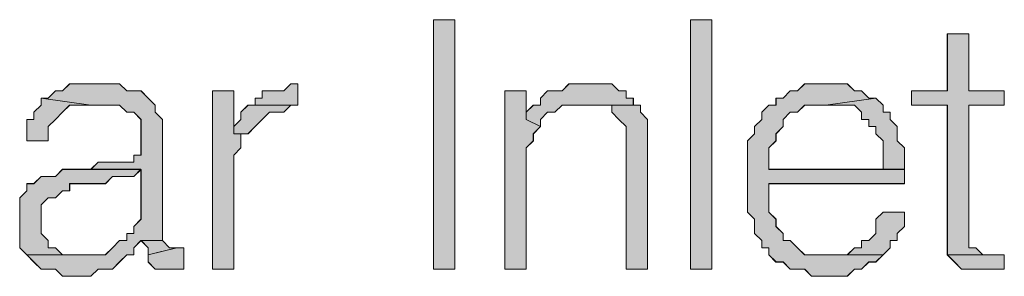
# Model space of a CAD drawing. Units: inches. Extents: x 6 to 205, y 7 to 290.
# Drawn here: x 122 to 128, y 188 to 189 of the extents above; entities that cross this region are included whole.
import ezdxf

# ---------------------------------------------------------------- set-up
doc = ezdxf.new("R2010")
doc.units = ezdxf.units.IN
doc.header["$MEASUREMENT"] = 0
doc.layers.add('BORDER', color=7, linetype='Continuous')

# ---------------------------------------------------------------- blocks, each defined once
blk = doc.blocks.new('block 5139')
at = {"layer": 'BORDER', "lineweight": 0}
blk.add_lwpolyline([(123.2548, 187.6886), (123.2094, 187.6886), (123.0288, 187.6435), (123.0288, 187.5984), (123.0743, 187.5536), (123.1646, 187.5536), (123.2548, 187.5536)], dxfattribs=at)
blk = doc.blocks.new('block 5138')
at = {"layer": 'BORDER'}
blk.add_blockref('block 5139', (0, 0), dxfattribs=at)
blk = doc.blocks.new('block 5141')
at = {"layer": 'BORDER', "lineweight": 0}
blk.add_lwpolyline([(123.2552, 187.6885), (123.2097, 187.6885), (123.0292, 187.6435), (123.0292, 187.5987), (123.0743, 187.5538), (123.1649, 187.5538), (123.2552, 187.5538), (123.2552, 187.6885)], dxfattribs=at)
blk = doc.blocks.new('block 5142')
at = {"layer": 'BORDER'}
blk.add_hatch(color=7, dxfattribs=at).paths.add_polyline_path([(123.2555, 187.6885), (123.2094, 187.6885), (123.0292, 187.6435), (123.0292, 187.5987), (123.0743, 187.5538), (123.1649, 187.5538), (123.2555, 187.5538)])
at = {"layer": 'BORDER', "lineweight": 0}
blk.add_lwpolyline([(123.2555, 187.6885), (123.2094, 187.6885), (123.0292, 187.6435), (123.0292, 187.5987), (123.0743, 187.5538), (123.1649, 187.5538), (123.2555, 187.5538), (123.2555, 187.6885), (123.2555, 187.6885)], dxfattribs=at)
blk = doc.blocks.new('block 5140')
at = {"layer": 'BORDER'}
for name in ['block 5141', 'block 5142']:
    blk.add_blockref(name, (0, 0), dxfattribs=at)
blk = doc.blocks.new('block 5144')
at = {"layer": 'BORDER', "lineweight": 0}
blk.add_lwpolyline([(123.1191, 187.7339), (122.9834, 187.7339), (123.0288, 187.6886), (123.0288, 187.6435), (123.2094, 187.6886), (123.1646, 187.6886), (123.1191, 187.7339)], dxfattribs=at)
blk = doc.blocks.new('block 5143')
at = {"layer": 'BORDER'}
blk.add_blockref('block 5144', (0, 0), dxfattribs=at)
blk = doc.blocks.new('block 5146')
at = {"layer": 'BORDER', "lineweight": 0}
blk.add_lwpolyline([(123.1194, 187.7344), (122.9837, 187.7344), (123.0292, 187.6885), (123.0292, 187.6435), (123.2097, 187.6885), (123.1649, 187.6885), (123.1194, 187.7344)], dxfattribs=at)
blk = doc.blocks.new('block 5147')
at = {"layer": 'BORDER'}
blk.add_hatch(color=7, dxfattribs=at).paths.add_polyline_path([(123.1198, 187.7344), (122.9841, 187.7344), (123.0292, 187.6885), (123.0292, 187.6435), (123.2094, 187.6885), (123.1649, 187.6885)])
at = {"layer": 'BORDER', "lineweight": 0}
blk.add_lwpolyline([(123.1198, 187.7344), (122.9841, 187.7344), (123.0292, 187.6885), (123.0292, 187.6435), (123.2094, 187.6885), (123.1649, 187.6885), (123.1198, 187.7344), (123.1198, 187.7344)], dxfattribs=at)
blk = doc.blocks.new('block 5145')
at = {"layer": 'BORDER'}
for name in ['block 5146', 'block 5147']:
    blk.add_blockref(name, (0, 0), dxfattribs=at)
blk = doc.blocks.new('block 5149')
at = {"layer": 'BORDER', "lineweight": 0}
blk.add_lwpolyline([(122.5321, 188.1858), (122.4866, 188.1858), (122.4418, 188.1406), (122.3963, 188.1406), (122.3515, 188.1406), (122.3054, 188.0952), (122.2606, 188.0952), (122.2606, 188.05), (122.2158, 188.0049), (122.2158, 187.6886), (122.2606, 187.6435), (122.5768, 187.6435), (122.4866, 187.6435), (122.4418, 187.6886), (122.3963, 187.6886), (122.3963, 187.7339), (122.3515, 187.7791), (122.3515, 187.9603), (122.3963, 188.0049), (122.4418, 188.0049), (122.4866, 188.05), (122.5321, 188.05), (122.5321, 188.0952), (122.7581, 188.0952), (122.8028, 188.1406), (122.9386, 188.1406), (122.9834, 188.1858)], dxfattribs=at)
blk = doc.blocks.new('block 5148')
at = {"layer": 'BORDER'}
blk.add_blockref('block 5149', (0, 0), dxfattribs=at)
blk = doc.blocks.new('block 5151')
at = {"layer": 'BORDER', "lineweight": 0}
blk.add_lwpolyline([(122.5321, 188.1856), (122.4866, 188.1856), (122.4421, 188.1406), (122.3963, 188.1406), (122.3519, 188.1406), (122.3054, 188.0948), (122.2606, 188.0948), (122.2606, 188.0498), (122.2161, 188.0049), (122.2161, 187.6885), (122.2606, 187.6435), (122.5768, 187.6435), (122.4866, 187.6435), (122.4421, 187.6885), (122.3963, 187.6885), (122.3963, 187.7344), (122.3519, 187.7792), (122.3519, 187.9599), (122.3963, 188.0049), (122.4421, 188.0049), (122.4866, 188.0498), (122.5321, 188.0498), (122.5321, 188.0948), (122.7581, 188.0948), (122.8028, 188.1406), (122.9386, 188.1406), (122.9837, 188.1856), (122.5321, 188.1856)], dxfattribs=at)
blk = doc.blocks.new('block 5152')
at = {"layer": 'BORDER'}
blk.add_hatch(color=7, dxfattribs=at).paths.add_polyline_path([(122.5324, 188.1856), (122.4869, 188.1856), (122.4425, 188.1406), (122.3967, 188.1406), (122.3519, 188.1406), (122.305, 188.0948), (122.2606, 188.0948), (122.2606, 188.0498), (122.2161, 188.0049), (122.2161, 187.6885), (122.2606, 187.6435), (122.5765, 187.6435), (122.4869, 187.6435), (122.4425, 187.6885), (122.3967, 187.6885), (122.3967, 187.7344), (122.3519, 187.7792), (122.3519, 187.9599), (122.3967, 188.0049), (122.4425, 188.0049), (122.4869, 188.0498), (122.5324, 188.0498), (122.5324, 188.0948), (122.7577, 188.0948), (122.8028, 188.1406), (122.9386, 188.1406), (122.9841, 188.1856)])
at = {"layer": 'BORDER', "lineweight": 0}
blk.add_lwpolyline([(122.5324, 188.1856), (122.4869, 188.1856), (122.4425, 188.1406), (122.3967, 188.1406), (122.3519, 188.1406), (122.305, 188.0948), (122.2606, 188.0948), (122.2606, 188.0498), (122.2161, 188.0049), (122.2161, 187.6885), (122.2606, 187.6435), (122.5765, 187.6435), (122.4869, 187.6435), (122.4425, 187.6885), (122.3967, 187.6885), (122.3967, 187.7344), (122.3519, 187.7792), (122.3519, 187.9599), (122.3967, 188.0049), (122.4425, 188.0049), (122.4869, 188.0498), (122.5324, 188.0498), (122.5324, 188.0948), (122.7577, 188.0948), (122.8028, 188.1406), (122.9386, 188.1406), (122.9841, 188.1856), (122.5324, 188.1856), (122.5324, 188.1856)], dxfattribs=at)
blk = doc.blocks.new('block 5150')
at = {"layer": 'BORDER'}
for name in ['block 5151', 'block 5152']:
    blk.add_blockref(name, (0, 0), dxfattribs=at)
blk = doc.blocks.new('block 5154')
at = {"layer": 'BORDER', "lineweight": 0}
blk.add_lwpolyline([(122.3515, 188.6371), (122.3515, 188.5923), (122.3054, 188.5471), (122.3054, 188.5017), (122.2606, 188.5017), (122.2606, 188.3661), (122.3963, 188.3661), (122.3963, 188.4567), (122.4418, 188.5017), (122.4866, 188.5471), (122.5321, 188.5923), (122.6671, 188.5923)], dxfattribs=at)
blk = doc.blocks.new('block 5153')
at = {"layer": 'BORDER'}
blk.add_blockref('block 5154', (0, 0), dxfattribs=at)
blk = doc.blocks.new('block 5156')
at = {"layer": 'BORDER', "lineweight": 0}
blk.add_lwpolyline([(122.3519, 188.6367), (122.3519, 188.5918), (122.3054, 188.547), (122.3054, 188.502), (122.2606, 188.502), (122.2606, 188.3663), (122.3963, 188.3663), (122.3963, 188.4571), (122.4421, 188.502), (122.4866, 188.547), (122.5321, 188.5918), (122.6671, 188.5918), (122.3519, 188.6367)], dxfattribs=at)
blk = doc.blocks.new('block 5157')
at = {"layer": 'BORDER'}
blk.add_hatch(color=7, dxfattribs=at).paths.add_polyline_path([(122.3519, 188.6367), (122.3519, 188.5918), (122.305, 188.547), (122.305, 188.502), (122.2606, 188.502), (122.2606, 188.3663), (122.3967, 188.3663), (122.3967, 188.4571), (122.4425, 188.502), (122.4869, 188.547), (122.5324, 188.5918), (122.6671, 188.5918)])
at = {"layer": 'BORDER', "lineweight": 0}
blk.add_lwpolyline([(122.3519, 188.6367), (122.3519, 188.5918), (122.305, 188.547), (122.305, 188.502), (122.2606, 188.502), (122.2606, 188.3663), (122.3967, 188.3663), (122.3967, 188.4571), (122.4425, 188.502), (122.4869, 188.547), (122.5324, 188.5918), (122.6671, 188.5918), (122.3519, 188.6367), (122.3519, 188.6367)], dxfattribs=at)
blk = doc.blocks.new('block 5155')
at = {"layer": 'BORDER'}
for name in ['block 5156', 'block 5157']:
    blk.add_blockref(name, (0, 0), dxfattribs=at)
blk = doc.blocks.new('block 5159')
at = {"layer": 'BORDER', "lineweight": 0}
blk.add_lwpolyline([(122.7119, 188.7277), (122.5321, 188.7277), (122.4866, 188.6829), (122.4418, 188.6829), (122.3963, 188.6371), (122.3515, 188.6371), (122.6671, 188.5923), (122.8028, 188.5923), (122.8483, 188.5923), (122.8931, 188.5471), (122.9386, 188.5471), (122.9834, 188.5017), (122.9834, 188.2762), (122.9386, 188.2762), (122.9386, 188.2304), (122.8028, 188.2304), (122.7119, 188.2304), (122.6671, 188.1858), (122.5768, 188.1858), (122.5321, 188.1858), (122.9834, 188.1858), (122.9834, 187.8697), (122.9386, 187.8238), (122.9386, 187.7791), (122.8931, 187.7791), (122.8931, 187.7339), (122.8483, 187.7339), (122.8028, 187.6886), (122.7581, 187.6435), (122.2606, 187.6435), (122.3054, 187.5984), (122.3515, 187.5536), (122.4418, 187.5536), (122.4866, 187.5078), (122.5768, 187.5078), (122.6671, 187.5078), (122.7119, 187.5536), (122.8028, 187.5536), (122.8483, 187.5984), (122.8931, 187.6435), (122.9386, 187.6435), (122.9386, 187.6886), (122.9834, 187.7339), (123.1191, 187.7339), (123.1191, 188.5017), (123.0743, 188.5471), (123.0743, 188.5923), (123.0288, 188.6371), (122.9834, 188.6829), (122.8931, 188.6829), (122.8483, 188.7277), (122.7581, 188.7277)], dxfattribs=at)
blk = doc.blocks.new('block 5158')
at = {"layer": 'BORDER'}
blk.add_blockref('block 5159', (0, 0), dxfattribs=at)
blk = doc.blocks.new('block 5161')
at = {"layer": 'BORDER', "lineweight": 0}
blk.add_lwpolyline([(122.7122, 188.7275), (122.5321, 188.7275), (122.4866, 188.6827), (122.4421, 188.6827), (122.3963, 188.6367), (122.3519, 188.6367), (122.6671, 188.5918), (122.8028, 188.5918), (122.8483, 188.5918), (122.8934, 188.547), (122.9386, 188.547), (122.9837, 188.502), (122.9837, 188.2764), (122.9386, 188.2764), (122.9386, 188.2305), (122.8028, 188.2305), (122.7122, 188.2305), (122.6671, 188.1856), (122.5768, 188.1856), (122.5321, 188.1856), (122.9837, 188.1856), (122.9837, 187.8702), (122.9386, 187.8242), (122.9386, 187.7792), (122.8934, 187.7792), (122.8934, 187.7344), (122.8483, 187.7344), (122.8028, 187.6885), (122.7581, 187.6435), (122.2606, 187.6435), (122.3054, 187.5987), (122.3519, 187.5538), (122.4421, 187.5538), (122.4866, 187.5078), (122.5768, 187.5078), (122.6671, 187.5078), (122.7122, 187.5538), (122.8028, 187.5538), (122.8483, 187.5987), (122.8934, 187.6435), (122.9386, 187.6435), (122.9386, 187.6885), (122.9837, 187.7344), (123.1194, 187.7344), (123.1194, 188.502), (123.0743, 188.547), (123.0743, 188.5918), (123.0292, 188.6367), (122.9837, 188.6827), (122.8934, 188.6827), (122.8483, 188.7275), (122.7581, 188.7275), (122.7122, 188.7275)], dxfattribs=at)
blk = doc.blocks.new('block 5162')
at = {"layer": 'BORDER'}
blk.add_hatch(color=7, dxfattribs=at).paths.add_polyline_path([(122.7122, 188.7275), (122.5324, 188.7275), (122.4869, 188.6827), (122.4425, 188.6827), (122.3967, 188.6367), (122.3519, 188.6367), (122.6671, 188.5918), (122.8028, 188.5918), (122.848, 188.5918), (122.8934, 188.547), (122.9386, 188.547), (122.9841, 188.502), (122.9841, 188.2764), (122.9386, 188.2764), (122.9386, 188.2305), (122.8028, 188.2305), (122.7122, 188.2305), (122.6671, 188.1856), (122.5765, 188.1856), (122.5324, 188.1856), (122.9841, 188.1856), (122.9841, 187.8702), (122.9386, 187.8242), (122.9386, 187.7792), (122.8934, 187.7792), (122.8934, 187.7344), (122.848, 187.7344), (122.8028, 187.6885), (122.7577, 187.6435), (122.2606, 187.6435), (122.305, 187.5987), (122.3519, 187.5538), (122.4425, 187.5538), (122.4869, 187.5078), (122.5765, 187.5078), (122.6671, 187.5078), (122.7122, 187.5538), (122.8028, 187.5538), (122.848, 187.5987), (122.8934, 187.6435), (122.9386, 187.6435), (122.9386, 187.6885), (122.9841, 187.7344), (123.1198, 187.7344), (123.1198, 188.502), (123.0743, 188.547), (123.0743, 188.5918), (123.0292, 188.6367), (122.9841, 188.6827), (122.8934, 188.6827), (122.848, 188.7275), (122.7577, 188.7275)])
at = {"layer": 'BORDER', "lineweight": 0}
blk.add_lwpolyline([(122.7122, 188.7275), (122.5324, 188.7275), (122.4869, 188.6827), (122.4425, 188.6827), (122.3967, 188.6367), (122.3519, 188.6367), (122.6671, 188.5918), (122.8028, 188.5918), (122.848, 188.5918), (122.8934, 188.547), (122.9386, 188.547), (122.9841, 188.502), (122.9841, 188.2764), (122.9386, 188.2764), (122.9386, 188.2305), (122.8028, 188.2305), (122.7122, 188.2305), (122.6671, 188.1856), (122.5765, 188.1856), (122.5324, 188.1856), (122.9841, 188.1856), (122.9841, 187.8702), (122.9386, 187.8242), (122.9386, 187.7792), (122.8934, 187.7792), (122.8934, 187.7344), (122.848, 187.7344), (122.8028, 187.6885), (122.7577, 187.6435), (122.2606, 187.6435), (122.305, 187.5987), (122.3519, 187.5538), (122.4425, 187.5538), (122.4869, 187.5078), (122.5765, 187.5078), (122.6671, 187.5078), (122.7122, 187.5538), (122.8028, 187.5538), (122.848, 187.5987), (122.8934, 187.6435), (122.9386, 187.6435), (122.9386, 187.6885), (122.9841, 187.7344), (123.1198, 187.7344), (123.1198, 188.502), (123.0743, 188.547), (123.0743, 188.5918), (123.0292, 188.6367), (122.9841, 188.6827), (122.8934, 188.6827), (122.848, 188.7275), (122.7577, 188.7275), (122.7122, 188.7275), (122.7122, 188.7275)], dxfattribs=at)
blk = doc.blocks.new('block 5160')
at = {"layer": 'BORDER'}
for name in ['block 5161', 'block 5162']:
    blk.add_blockref(name, (0, 0), dxfattribs=at)
blk = doc.blocks.new('block 5164')
at = {"layer": 'BORDER', "lineweight": 0}
blk.add_lwpolyline([(123.6614, 188.5923), (123.6159, 188.5471), (123.6159, 188.5017), (123.5711, 188.4567), (123.5711, 188.4116), (123.6614, 188.4116), (123.7061, 188.4567), (123.7509, 188.5017), (123.7964, 188.5471), (123.8419, 188.5471), (123.8874, 188.5471), (123.9321, 188.5923)], dxfattribs=at)
blk = doc.blocks.new('block 5163')
at = {"layer": 'BORDER'}
blk.add_blockref('block 5164', (0, 0), dxfattribs=at)
blk = doc.blocks.new('block 5166')
at = {"layer": 'BORDER', "lineweight": 0}
blk.add_lwpolyline([(123.6614, 188.5918), (123.6159, 188.547), (123.6159, 188.502), (123.5711, 188.4571), (123.5711, 188.4111), (123.6614, 188.4111), (123.7061, 188.4571), (123.7513, 188.502), (123.7968, 188.547), (123.8419, 188.547), (123.8874, 188.547), (123.9325, 188.5918), (123.6614, 188.5918)], dxfattribs=at)
blk = doc.blocks.new('block 5167')
at = {"layer": 'BORDER'}
blk.add_hatch(color=7, dxfattribs=at).paths.add_polyline_path([(123.661, 188.5918), (123.6159, 188.547), (123.6159, 188.502), (123.5714, 188.4571), (123.5714, 188.4111), (123.661, 188.4111), (123.7061, 188.4571), (123.7516, 188.502), (123.7968, 188.547), (123.8419, 188.547), (123.8874, 188.547), (123.9325, 188.5918)])
at = {"layer": 'BORDER', "lineweight": 0}
blk.add_lwpolyline([(123.661, 188.5918), (123.6159, 188.547), (123.6159, 188.502), (123.5714, 188.4571), (123.5714, 188.4111), (123.661, 188.4111), (123.7061, 188.4571), (123.7516, 188.502), (123.7968, 188.547), (123.8419, 188.547), (123.8874, 188.547), (123.9325, 188.5918), (123.661, 188.5918), (123.661, 188.5918)], dxfattribs=at)
blk = doc.blocks.new('block 5165')
at = {"layer": 'BORDER'}
for name in ['block 5166', 'block 5167']:
    blk.add_blockref(name, (0, 0), dxfattribs=at)
blk = doc.blocks.new('block 5169')
at = {"layer": 'BORDER', "lineweight": 0}
blk.add_lwpolyline([(123.5711, 188.6829), (123.4354, 188.6829), (123.4354, 187.5536), (123.5711, 187.5536), (123.5711, 188.2762), (123.6159, 188.321), (123.6159, 188.4116), (123.5711, 188.4116)], dxfattribs=at)
blk = doc.blocks.new('block 5168')
at = {"layer": 'BORDER'}
blk.add_blockref('block 5169', (0, 0), dxfattribs=at)
blk = doc.blocks.new('block 5171')
at = {"layer": 'BORDER', "lineweight": 0}
blk.add_lwpolyline([(123.5711, 188.6827), (123.4354, 188.6827), (123.4354, 187.5538), (123.5711, 187.5538), (123.5711, 188.2764), (123.6159, 188.3213), (123.6159, 188.4111), (123.5711, 188.4111), (123.5711, 188.6827)], dxfattribs=at)
blk = doc.blocks.new('block 5172')
at = {"layer": 'BORDER'}
blk.add_hatch(color=7, dxfattribs=at).paths.add_polyline_path([(123.5714, 188.6827), (123.4357, 188.6827), (123.4357, 187.5538), (123.5714, 187.5538), (123.5714, 188.2764), (123.6159, 188.3213), (123.6159, 188.4111), (123.5714, 188.4111)])
at = {"layer": 'BORDER', "lineweight": 0}
blk.add_lwpolyline([(123.5714, 188.6827), (123.4357, 188.6827), (123.4357, 187.5538), (123.5714, 187.5538), (123.5714, 188.2764), (123.6159, 188.3213), (123.6159, 188.4111), (123.5714, 188.4111), (123.5714, 188.6827), (123.5714, 188.6827)], dxfattribs=at)
blk = doc.blocks.new('block 5170')
at = {"layer": 'BORDER'}
for name in ['block 5171', 'block 5172']:
    blk.add_blockref(name, (0, 0), dxfattribs=at)
blk = doc.blocks.new('block 5174')
at = {"layer": 'BORDER', "lineweight": 0}
blk.add_lwpolyline([(123.9776, 188.7277), (123.9321, 188.7277), (123.8874, 188.6829), (123.7509, 188.6829), (123.7509, 188.6371), (123.7061, 188.6371), (123.7061, 188.5923), (123.6614, 188.5923), (123.9776, 188.5923), (123.9776, 188.7277)], dxfattribs=at)
blk = doc.blocks.new('block 5173')
at = {"layer": 'BORDER'}
blk.add_blockref('block 5174', (0, 0), dxfattribs=at)
blk = doc.blocks.new('block 5176')
at = {"layer": 'BORDER', "lineweight": 0}
blk.add_lwpolyline([(123.9776, 188.7275), (123.9325, 188.7275), (123.8874, 188.6827), (123.7513, 188.6827), (123.7513, 188.6367), (123.7061, 188.6367), (123.7061, 188.5918), (123.6614, 188.5918), (123.9776, 188.5918), (123.9776, 188.7275)], dxfattribs=at)
blk = doc.blocks.new('block 5177')
at = {"layer": 'BORDER'}
blk.add_hatch(color=7, dxfattribs=at).paths.add_polyline_path([(123.9776, 188.7275), (123.9325, 188.7275), (123.8874, 188.6827), (123.7516, 188.6827), (123.7516, 188.6367), (123.7061, 188.6367), (123.7061, 188.5918), (123.661, 188.5918), (123.9776, 188.5918)])
at = {"layer": 'BORDER', "lineweight": 0}
blk.add_lwpolyline([(123.9776, 188.7275), (123.9325, 188.7275), (123.8874, 188.6827), (123.7516, 188.6827), (123.7516, 188.6367), (123.7061, 188.6367), (123.7061, 188.5918), (123.661, 188.5918), (123.9776, 188.5918), (123.9776, 188.7275), (123.9776, 188.7275)], dxfattribs=at)
blk = doc.blocks.new('block 5175')
at = {"layer": 'BORDER'}
for name in ['block 5177', 'block 5176']:
    blk.add_blockref(name, (0, 0), dxfattribs=at)
blk = doc.blocks.new('block 5179')
at = {"layer": 'BORDER', "lineweight": 0}
blk.add_lwpolyline([(124.8354, 187.5536), (124.9712, 187.5536), (124.9712, 189.1342), (124.8354, 189.1342), (124.8354, 187.5536)], dxfattribs=at)
blk = doc.blocks.new('block 5178')
at = {"layer": 'BORDER'}
blk.add_blockref('block 5179', (0, 0), dxfattribs=at)
blk = doc.blocks.new('block 5181')
at = {"layer": 'BORDER', "lineweight": 0}
blk.add_lwpolyline([(124.8358, 187.5538), (124.9715, 187.5538), (124.9715, 189.1338), (124.8358, 189.1338), (124.8358, 187.5538)], dxfattribs=at)
blk = doc.blocks.new('block 5182')
at = {"layer": 'BORDER'}
blk.add_hatch(color=7, dxfattribs=at).paths.add_polyline_path([(124.8358, 187.5538), (124.9715, 187.5538), (124.9715, 189.1338), (124.8358, 189.1338)])
at = {"layer": 'BORDER', "lineweight": 0}
blk.add_lwpolyline([(124.8358, 187.5538), (124.9715, 187.5538), (124.9715, 189.1338), (124.8358, 189.1338), (124.8358, 187.5538), (124.8358, 187.5538)], dxfattribs=at)
blk = doc.blocks.new('block 5180')
at = {"layer": 'BORDER'}
for name in ['block 5181', 'block 5182']:
    blk.add_blockref(name, (0, 0), dxfattribs=at)
blk = doc.blocks.new('block 5184')
at = {"layer": 'BORDER', "lineweight": 0}
blk.add_lwpolyline([(126.1005, 188.5923), (125.7842, 188.5923), (125.9647, 188.5923), (125.9647, 188.5471), (126.0095, 188.5017), (126.0557, 188.4567), (126.0557, 187.5536), (126.1907, 187.5536), (126.1907, 188.5017), (126.146, 188.5471), (126.146, 188.5923)], dxfattribs=at)
blk = doc.blocks.new('block 5183')
at = {"layer": 'BORDER'}
blk.add_blockref('block 5184', (0, 0), dxfattribs=at)
blk = doc.blocks.new('block 5186')
at = {"layer": 'BORDER', "lineweight": 0}
blk.add_lwpolyline([(126.1008, 188.5918), (125.7842, 188.5918), (125.9651, 188.5918), (125.9651, 188.547), (126.0095, 188.502), (126.056, 188.4571), (126.056, 187.5538), (126.1907, 187.5538), (126.1907, 188.502), (126.1463, 188.547), (126.1463, 188.5918), (126.1008, 188.5918)], dxfattribs=at)
blk = doc.blocks.new('block 5187')
at = {"layer": 'BORDER'}
blk.add_hatch(color=7, dxfattribs=at).paths.add_polyline_path([(126.1005, 188.5918), (125.7842, 188.5918), (125.9654, 188.5918), (125.9654, 188.547), (126.0099, 188.502), (126.056, 188.4571), (126.056, 187.5538), (126.1911, 187.5538), (126.1911, 188.502), (126.1466, 188.547), (126.1466, 188.5918)])
at = {"layer": 'BORDER', "lineweight": 0}
blk.add_lwpolyline([(126.1005, 188.5918), (125.7842, 188.5918), (125.9654, 188.5918), (125.9654, 188.547), (126.0099, 188.502), (126.056, 188.4571), (126.056, 187.5538), (126.1911, 187.5538), (126.1911, 188.502), (126.1466, 188.547), (126.1466, 188.5918), (126.1005, 188.5918), (126.1005, 188.5918)], dxfattribs=at)
blk = doc.blocks.new('block 5185')
at = {"layer": 'BORDER'}
for name in ['block 5186', 'block 5187']:
    blk.add_blockref(name, (0, 0), dxfattribs=at)
blk = doc.blocks.new('block 5189')
at = {"layer": 'BORDER', "lineweight": 0}
blk.add_lwpolyline([(125.4232, 188.6829), (125.2868, 188.6829), (125.2868, 187.5536), (125.4232, 187.5536), (125.4232, 188.321), (125.468, 188.3661), (125.468, 188.4116), (125.5134, 188.4567), (125.4232, 188.5017)], dxfattribs=at)
blk = doc.blocks.new('block 5188')
at = {"layer": 'BORDER'}
blk.add_blockref('block 5189', (0, 0), dxfattribs=at)
blk = doc.blocks.new('block 5191')
at = {"layer": 'BORDER', "lineweight": 0}
blk.add_lwpolyline([(125.4232, 188.6827), (125.2868, 188.6827), (125.2868, 187.5538), (125.4232, 187.5538), (125.4232, 188.3213), (125.468, 188.3663), (125.468, 188.4111), (125.5134, 188.4571), (125.4232, 188.502), (125.4232, 188.6827)], dxfattribs=at)
blk = doc.blocks.new('block 5192')
at = {"layer": 'BORDER'}
blk.add_hatch(color=7, dxfattribs=at).paths.add_polyline_path([(125.4232, 188.6827), (125.2868, 188.6827), (125.2868, 187.5538), (125.4232, 187.5538), (125.4232, 188.3213), (125.4676, 188.3663), (125.4676, 188.4111), (125.5138, 188.4571), (125.4232, 188.502)])
at = {"layer": 'BORDER', "lineweight": 0}
blk.add_lwpolyline([(125.4232, 188.6827), (125.2868, 188.6827), (125.2868, 187.5538), (125.4232, 187.5538), (125.4232, 188.3213), (125.4676, 188.3663), (125.4676, 188.4111), (125.5138, 188.4571), (125.4232, 188.502), (125.4232, 188.6827), (125.4232, 188.6827)], dxfattribs=at)
blk = doc.blocks.new('block 5190')
at = {"layer": 'BORDER'}
for name in ['block 5191', 'block 5192']:
    blk.add_blockref(name, (0, 0), dxfattribs=at)
blk = doc.blocks.new('block 5194')
at = {"layer": 'BORDER', "lineweight": 0}
blk.add_lwpolyline([(125.7842, 188.7277), (125.6933, 188.7277), (125.6492, 188.6829), (125.5582, 188.6829), (125.5134, 188.6371), (125.5134, 188.5923), (125.468, 188.5923), (125.4232, 188.5471), (125.4232, 188.5017), (125.5134, 188.4567), (125.5134, 188.5017), (125.5582, 188.5471), (125.6044, 188.5471), (125.6492, 188.5923), (126.1005, 188.5923), (126.1005, 188.6371), (126.0557, 188.6371), (126.0557, 188.6829), (126.0095, 188.6829), (125.9647, 188.7277), (125.8297, 188.7277)], dxfattribs=at)
blk = doc.blocks.new('block 5193')
at = {"layer": 'BORDER'}
blk.add_blockref('block 5194', (0, 0), dxfattribs=at)
blk = doc.blocks.new('block 5196')
at = {"layer": 'BORDER', "lineweight": 0}
blk.add_lwpolyline([(125.7842, 188.7275), (125.6936, 188.7275), (125.6492, 188.6827), (125.5582, 188.6827), (125.5134, 188.6367), (125.5134, 188.5918), (125.468, 188.5918), (125.4232, 188.547), (125.4232, 188.502), (125.5134, 188.4571), (125.5134, 188.502), (125.5582, 188.547), (125.6047, 188.547), (125.6492, 188.5918), (126.1008, 188.5918), (126.1008, 188.6367), (126.056, 188.6367), (126.056, 188.6827), (126.0095, 188.6827), (125.9651, 188.7275), (125.8297, 188.7275), (125.7842, 188.7275)], dxfattribs=at)
blk = doc.blocks.new('block 5197')
at = {"layer": 'BORDER'}
blk.add_hatch(color=7, dxfattribs=at).paths.add_polyline_path([(125.7842, 188.7275), (125.694, 188.7275), (125.6495, 188.6827), (125.5582, 188.6827), (125.5138, 188.6367), (125.5138, 188.5918), (125.4676, 188.5918), (125.4232, 188.547), (125.4232, 188.502), (125.5138, 188.4571), (125.5138, 188.502), (125.5582, 188.547), (125.6044, 188.547), (125.6495, 188.5918), (126.1005, 188.5918), (126.1005, 188.6367), (126.056, 188.6367), (126.056, 188.6827), (126.0099, 188.6827), (125.9654, 188.7275), (125.8297, 188.7275)])
at = {"layer": 'BORDER', "lineweight": 0}
blk.add_lwpolyline([(125.7842, 188.7275), (125.694, 188.7275), (125.6495, 188.6827), (125.5582, 188.6827), (125.5138, 188.6367), (125.5138, 188.5918), (125.4676, 188.5918), (125.4232, 188.547), (125.4232, 188.502), (125.5138, 188.4571), (125.5138, 188.502), (125.5582, 188.547), (125.6044, 188.547), (125.6495, 188.5918), (126.1005, 188.5918), (126.1005, 188.6367), (126.056, 188.6367), (126.056, 188.6827), (126.0099, 188.6827), (125.9654, 188.7275), (125.8297, 188.7275), (125.7842, 188.7275), (125.7842, 188.7275)], dxfattribs=at)
blk = doc.blocks.new('block 5195')
at = {"layer": 'BORDER'}
for name in ['block 5196', 'block 5197']:
    blk.add_blockref(name, (0, 0), dxfattribs=at)
blk = doc.blocks.new('block 5199')
at = {"layer": 'BORDER', "lineweight": 0}
blk.add_lwpolyline([(126.4622, 187.5536), (126.5973, 187.5536), (126.5973, 189.1342), (126.4622, 189.1342), (126.4622, 187.5536)], dxfattribs=at)
blk = doc.blocks.new('block 5198')
at = {"layer": 'BORDER'}
blk.add_blockref('block 5199', (0, 0), dxfattribs=at)
blk = doc.blocks.new('block 5201')
at = {"layer": 'BORDER', "lineweight": 0}
blk.add_lwpolyline([(126.4622, 187.5538), (126.5973, 187.5538), (126.5973, 189.1338), (126.4622, 189.1338), (126.4622, 187.5538)], dxfattribs=at)
blk = doc.blocks.new('block 5202')
at = {"layer": 'BORDER'}
blk.add_hatch(color=7, dxfattribs=at).paths.add_polyline_path([(126.4626, 187.5538), (126.5973, 187.5538), (126.5973, 189.1338), (126.4626, 189.1338)])
at = {"layer": 'BORDER', "lineweight": 0}
blk.add_lwpolyline([(126.4626, 187.5538), (126.5973, 187.5538), (126.5973, 189.1338), (126.4626, 189.1338), (126.4626, 187.5538), (126.4626, 187.5538)], dxfattribs=at)
blk = doc.blocks.new('block 5200')
at = {"layer": 'BORDER'}
for name in ['block 5201', 'block 5202']:
    blk.add_blockref(name, (0, 0), dxfattribs=at)
blk = doc.blocks.new('block 5204')
at = {"layer": 'BORDER', "lineweight": 0}
blk.add_lwpolyline([(127.8168, 187.9145), (127.6818, 187.9145), (127.6363, 187.8697), (127.6363, 187.7791), (127.5915, 187.7339), (127.546, 187.7339), (127.546, 187.6886), (127.5006, 187.6886), (127.4558, 187.6435), (127.32, 187.6435), (127.6818, 187.6435), (127.7266, 187.6886), (127.7266, 187.7339), (127.772, 187.7339), (127.772, 187.7791), (127.8168, 187.8238), (127.8168, 187.8697)], dxfattribs=at)
blk = doc.blocks.new('block 5203')
at = {"layer": 'BORDER'}
blk.add_blockref('block 5204', (0, 0), dxfattribs=at)
blk = doc.blocks.new('block 5206')
at = {"layer": 'BORDER', "lineweight": 0}
blk.add_lwpolyline([(127.8172, 187.9141), (127.6818, 187.9141), (127.6363, 187.8702), (127.6363, 187.7792), (127.5915, 187.7344), (127.546, 187.7344), (127.546, 187.6885), (127.5006, 187.6885), (127.4558, 187.6435), (127.32, 187.6435), (127.6818, 187.6435), (127.7269, 187.6885), (127.7269, 187.7344), (127.772, 187.7344), (127.772, 187.7792), (127.8172, 187.8242), (127.8172, 187.8702), (127.8172, 187.9141)], dxfattribs=at)
blk = doc.blocks.new('block 5207')
at = {"layer": 'BORDER'}
blk.add_hatch(color=7, dxfattribs=at).paths.add_polyline_path([(127.8175, 187.9141), (127.6818, 187.9141), (127.6363, 187.8702), (127.6363, 187.7792), (127.5912, 187.7344), (127.546, 187.7344), (127.546, 187.6885), (127.5006, 187.6885), (127.4554, 187.6435), (127.3197, 187.6435), (127.6818, 187.6435), (127.7269, 187.6885), (127.7269, 187.7344), (127.772, 187.7344), (127.772, 187.7792), (127.8175, 187.8242), (127.8175, 187.8702)])
at = {"layer": 'BORDER', "lineweight": 0}
blk.add_lwpolyline([(127.8175, 187.9141), (127.6818, 187.9141), (127.6363, 187.8702), (127.6363, 187.7792), (127.5912, 187.7344), (127.546, 187.7344), (127.546, 187.6885), (127.5006, 187.6885), (127.4554, 187.6435), (127.3197, 187.6435), (127.6818, 187.6435), (127.7269, 187.6885), (127.7269, 187.7344), (127.772, 187.7344), (127.772, 187.7792), (127.8175, 187.8242), (127.8175, 187.8702), (127.8175, 187.9141), (127.8175, 187.9141)], dxfattribs=at)
blk = doc.blocks.new('block 5205')
at = {"layer": 'BORDER'}
for name in ['block 5207', 'block 5206']:
    blk.add_blockref(name, (0, 0), dxfattribs=at)
blk = doc.blocks.new('block 5209')
at = {"layer": 'BORDER', "lineweight": 0}
blk.add_lwpolyline([(127.6363, 188.6371), (127.32, 188.5923), (127.4558, 188.5923), (127.5006, 188.5923), (127.546, 188.5471), (127.546, 188.5017), (127.5915, 188.5017), (127.5915, 188.4567), (127.6363, 188.4567), (127.6363, 188.4116), (127.6818, 188.3661), (127.6818, 188.1858), (126.959, 188.1858), (127.8168, 188.1858), (127.8168, 188.321), (127.772, 188.3661), (127.772, 188.4567), (127.7266, 188.5017), (127.7266, 188.5471), (127.6818, 188.5471), (127.6818, 188.5923)], dxfattribs=at)
blk = doc.blocks.new('block 5208')
at = {"layer": 'BORDER'}
blk.add_blockref('block 5209', (0, 0), dxfattribs=at)
blk = doc.blocks.new('block 5211')
at = {"layer": 'BORDER', "lineweight": 0}
blk.add_lwpolyline([(127.6363, 188.6367), (127.32, 188.5918), (127.4558, 188.5918), (127.5006, 188.5918), (127.546, 188.547), (127.546, 188.502), (127.5915, 188.502), (127.5915, 188.4571), (127.6363, 188.4571), (127.6363, 188.4111), (127.6818, 188.3663), (127.6818, 188.1856), (126.9593, 188.1856), (127.8172, 188.1856), (127.8172, 188.3213), (127.772, 188.3663), (127.772, 188.4571), (127.7269, 188.502), (127.7269, 188.547), (127.6818, 188.547), (127.6818, 188.5918), (127.6363, 188.6367)], dxfattribs=at)
blk = doc.blocks.new('block 5212')
at = {"layer": 'BORDER'}
blk.add_hatch(color=7, dxfattribs=at).paths.add_polyline_path([(127.6363, 188.6367), (127.3197, 188.5918), (127.4554, 188.5918), (127.5006, 188.5918), (127.546, 188.547), (127.546, 188.502), (127.5912, 188.502), (127.5912, 188.4571), (127.6363, 188.4571), (127.6363, 188.4111), (127.6818, 188.3663), (127.6818, 188.1856), (126.9593, 188.1856), (127.8175, 188.1856), (127.8175, 188.3213), (127.772, 188.3663), (127.772, 188.4571), (127.7269, 188.502), (127.7269, 188.547), (127.6818, 188.547), (127.6818, 188.5918)])
at = {"layer": 'BORDER', "lineweight": 0}
blk.add_lwpolyline([(127.6363, 188.6367), (127.3197, 188.5918), (127.4554, 188.5918), (127.5006, 188.5918), (127.546, 188.547), (127.546, 188.502), (127.5912, 188.502), (127.5912, 188.4571), (127.6363, 188.4571), (127.6363, 188.4111), (127.6818, 188.3663), (127.6818, 188.1856), (126.9593, 188.1856), (127.8175, 188.1856), (127.8175, 188.3213), (127.772, 188.3663), (127.772, 188.4571), (127.7269, 188.502), (127.7269, 188.547), (127.6818, 188.547), (127.6818, 188.5918), (127.6363, 188.6367), (127.6363, 188.6367)], dxfattribs=at)
blk = doc.blocks.new('block 5210')
at = {"layer": 'BORDER'}
for name in ['block 5211', 'block 5212']:
    blk.add_blockref(name, (0, 0), dxfattribs=at)
blk = doc.blocks.new('block 5214')
at = {"layer": 'BORDER', "lineweight": 0}
blk.add_lwpolyline([(127.32, 188.7277), (127.2291, 188.7277), (127.185, 188.7277), (127.1395, 188.6829), (127.0941, 188.6829), (127.0493, 188.6371), (127.0038, 188.6371), (127.0038, 188.5923), (126.959, 188.5923), (126.9135, 188.5471), (126.9135, 188.5017), (126.8687, 188.4567), (126.8687, 188.4116), (126.8226, 188.3661), (126.8226, 187.9145), (126.8687, 187.8697), (126.8687, 187.7791), (126.9135, 187.7339), (126.9135, 187.6886), (126.959, 187.6886), (126.959, 187.6435), (127.0038, 187.5984), (127.0493, 187.5984), (127.0941, 187.5536), (127.185, 187.5536), (127.2291, 187.5078), (127.32, 187.5078), (127.4558, 187.5078), (127.5006, 187.5536), (127.546, 187.5536), (127.5915, 187.5984), (127.6363, 187.5984), (127.6818, 187.6435), (127.32, 187.6435), (127.185, 187.6435), (127.1395, 187.6886), (127.0941, 187.7339), (127.0493, 187.7339), (127.0493, 187.7791), (127.0038, 187.8238), (127.0038, 187.8697), (126.959, 187.9145), (126.959, 188.0952), (127.8168, 188.0952), (127.8168, 188.1858), (126.959, 188.1858), (126.959, 188.321), (127.0038, 188.3661), (127.0038, 188.4116), (127.0493, 188.4567), (127.0493, 188.5017), (127.0941, 188.5471), (127.1395, 188.5471), (127.185, 188.5923), (127.32, 188.5923), (127.6363, 188.6371), (127.5915, 188.6371), (127.546, 188.6829), (127.5006, 188.6829), (127.4558, 188.7277), (127.3655, 188.7277)], dxfattribs=at)
blk = doc.blocks.new('block 5213')
at = {"layer": 'BORDER'}
blk.add_blockref('block 5214', (0, 0), dxfattribs=at)
blk = doc.blocks.new('block 5216')
at = {"layer": 'BORDER', "lineweight": 0}
blk.add_lwpolyline([(127.32, 188.7275), (127.2291, 188.7275), (127.1853, 188.7275), (127.1395, 188.6827), (127.0941, 188.6827), (127.0496, 188.6367), (127.0041, 188.6367), (127.0041, 188.5918), (126.9593, 188.5918), (126.9139, 188.547), (126.9139, 188.502), (126.8687, 188.4571), (126.8687, 188.4111), (126.8226, 188.3663), (126.8226, 187.9141), (126.8687, 187.8702), (126.8687, 187.7792), (126.9139, 187.7344), (126.9139, 187.6885), (126.9593, 187.6885), (126.9593, 187.6435), (127.0041, 187.5987), (127.0496, 187.5987), (127.0941, 187.5538), (127.1853, 187.5538), (127.2291, 187.5078), (127.32, 187.5078), (127.4558, 187.5078), (127.5006, 187.5538), (127.546, 187.5538), (127.5915, 187.5987), (127.6363, 187.5987), (127.6818, 187.6435), (127.32, 187.6435), (127.1853, 187.6435), (127.1395, 187.6885), (127.0941, 187.7344), (127.0496, 187.7344), (127.0496, 187.7792), (127.0041, 187.8242), (127.0041, 187.8702), (126.9593, 187.9141), (126.9593, 188.0948), (127.8172, 188.0948), (127.8172, 188.1856), (126.9593, 188.1856), (126.9593, 188.3213), (127.0041, 188.3663), (127.0041, 188.4111), (127.0496, 188.4571), (127.0496, 188.502), (127.0941, 188.547), (127.1395, 188.547), (127.1853, 188.5918), (127.32, 188.5918), (127.6363, 188.6367), (127.5915, 188.6367), (127.546, 188.6827), (127.5006, 188.6827), (127.4558, 188.7275), (127.3655, 188.7275), (127.32, 188.7275)], dxfattribs=at)
blk = doc.blocks.new('block 5217')
at = {"layer": 'BORDER'}
blk.add_hatch(color=7, dxfattribs=at).paths.add_polyline_path([(127.3197, 188.7275), (127.2291, 188.7275), (127.1857, 188.7275), (127.1395, 188.6827), (127.0944, 188.6827), (127.05, 188.6367), (127.0038, 188.6367), (127.0038, 188.5918), (126.9593, 188.5918), (126.9142, 188.547), (126.9142, 188.502), (126.8687, 188.4571), (126.8687, 188.4111), (126.8229, 188.3663), (126.8229, 187.9141), (126.8687, 187.8702), (126.8687, 187.7792), (126.9142, 187.7344), (126.9142, 187.6885), (126.9593, 187.6885), (126.9593, 187.6435), (127.0038, 187.5987), (127.05, 187.5987), (127.0944, 187.5538), (127.1857, 187.5538), (127.2291, 187.5078), (127.3197, 187.5078), (127.4554, 187.5078), (127.5006, 187.5538), (127.546, 187.5538), (127.5912, 187.5987), (127.6363, 187.5987), (127.6818, 187.6435), (127.3197, 187.6435), (127.1857, 187.6435), (127.1395, 187.6885), (127.0944, 187.7344), (127.05, 187.7344), (127.05, 187.7792), (127.0038, 187.8242), (127.0038, 187.8702), (126.9593, 187.9141), (126.9593, 188.0948), (127.8175, 188.0948), (127.8175, 188.1856), (126.9593, 188.1856), (126.9593, 188.3213), (127.0038, 188.3663), (127.0038, 188.4111), (127.05, 188.4571), (127.05, 188.502), (127.0944, 188.547), (127.1395, 188.547), (127.1857, 188.5918), (127.3197, 188.5918), (127.6363, 188.6367), (127.5912, 188.6367), (127.546, 188.6827), (127.5006, 188.6827), (127.4554, 188.7275), (127.3659, 188.7275)])
at = {"layer": 'BORDER', "lineweight": 0}
blk.add_lwpolyline([(127.3197, 188.7275), (127.2291, 188.7275), (127.1857, 188.7275), (127.1395, 188.6827), (127.0944, 188.6827), (127.05, 188.6367), (127.0038, 188.6367), (127.0038, 188.5918), (126.9593, 188.5918), (126.9142, 188.547), (126.9142, 188.502), (126.8687, 188.4571), (126.8687, 188.4111), (126.8229, 188.3663), (126.8229, 187.9141), (126.8687, 187.8702), (126.8687, 187.7792), (126.9142, 187.7344), (126.9142, 187.6885), (126.9593, 187.6885), (126.9593, 187.6435), (127.0038, 187.5987), (127.05, 187.5987), (127.0944, 187.5538), (127.1857, 187.5538), (127.2291, 187.5078), (127.3197, 187.5078), (127.4554, 187.5078), (127.5006, 187.5538), (127.546, 187.5538), (127.5912, 187.5987), (127.6363, 187.5987), (127.6818, 187.6435), (127.3197, 187.6435), (127.1857, 187.6435), (127.1395, 187.6885), (127.0944, 187.7344), (127.05, 187.7344), (127.05, 187.7792), (127.0038, 187.8242), (127.0038, 187.8702), (126.9593, 187.9141), (126.9593, 188.0948), (127.8175, 188.0948), (127.8175, 188.1856), (126.9593, 188.1856), (126.9593, 188.3213), (127.0038, 188.3663), (127.0038, 188.4111), (127.05, 188.4571), (127.05, 188.502), (127.0944, 188.547), (127.1395, 188.547), (127.1857, 188.5918), (127.3197, 188.5918), (127.6363, 188.6367), (127.5912, 188.6367), (127.546, 188.6827), (127.5006, 188.6827), (127.4554, 188.7275), (127.3659, 188.7275), (127.3197, 188.7275), (127.3197, 188.7275)], dxfattribs=at)
blk = doc.blocks.new('block 5215')
at = {"layer": 'BORDER'}
for name in ['block 5216', 'block 5217']:
    blk.add_blockref(name, (0, 0), dxfattribs=at)
blk = doc.blocks.new('block 5219')
at = {"layer": 'BORDER', "lineweight": 0}
blk.add_lwpolyline([(128.4494, 187.6435), (128.0883, 187.6435), (128.1331, 187.5984), (128.1786, 187.5536), (128.4046, 187.5536), (128.4494, 187.5536)], dxfattribs=at)
blk = doc.blocks.new('block 5218')
at = {"layer": 'BORDER'}
blk.add_blockref('block 5219', (0, 0), dxfattribs=at)
blk = doc.blocks.new('block 5221')
at = {"layer": 'BORDER', "lineweight": 0}
blk.add_lwpolyline([(128.4494, 187.6435), (128.0887, 187.6435), (128.1331, 187.5987), (128.1786, 187.5538), (128.4046, 187.5538), (128.4494, 187.5538), (128.4494, 187.6435)], dxfattribs=at)
blk = doc.blocks.new('block 5222')
at = {"layer": 'BORDER'}
blk.add_hatch(color=7, dxfattribs=at).paths.add_polyline_path([(128.4494, 187.6435), (128.089, 187.6435), (128.1334, 187.5987), (128.1786, 187.5538), (128.4049, 187.5538), (128.4494, 187.5538)])
at = {"layer": 'BORDER', "lineweight": 0}
blk.add_lwpolyline([(128.4494, 187.6435), (128.089, 187.6435), (128.1334, 187.5987), (128.1786, 187.5538), (128.4049, 187.5538), (128.4494, 187.5538), (128.4494, 187.6435), (128.4494, 187.6435)], dxfattribs=at)
blk = doc.blocks.new('block 5220')
at = {"layer": 'BORDER'}
for name in ['block 5221', 'block 5222']:
    blk.add_blockref(name, (0, 0), dxfattribs=at)
blk = doc.blocks.new('block 5224')
at = {"layer": 'BORDER', "lineweight": 0}
blk.add_lwpolyline([(128.224, 189.0436), (128.0883, 189.0436), (128.0883, 188.6829), (127.8623, 188.6829), (127.8623, 188.5923), (128.0883, 188.5923), (128.0883, 187.6435), (128.3136, 187.6435), (128.2681, 187.6886), (128.224, 187.6886), (128.224, 188.5923), (128.4494, 188.5923), (128.4494, 188.6829), (128.224, 188.6829)], dxfattribs=at)
blk = doc.blocks.new('block 5223')
at = {"layer": 'BORDER'}
blk.add_blockref('block 5224', (0, 0), dxfattribs=at)
blk = doc.blocks.new('block 5226')
at = {"layer": 'BORDER', "lineweight": 0}
blk.add_lwpolyline([(128.2244, 189.0439), (128.0887, 189.0439), (128.0887, 188.6827), (127.8627, 188.6827), (127.8627, 188.5918), (128.0887, 188.5918), (128.0887, 187.6435), (128.3136, 187.6435), (128.2681, 187.6885), (128.2244, 187.6885), (128.2244, 188.5918), (128.4494, 188.5918), (128.4494, 188.6827), (128.2244, 188.6827), (128.2244, 189.0439)], dxfattribs=at)
blk = doc.blocks.new('block 5227')
at = {"layer": 'BORDER'}
blk.add_hatch(color=7, dxfattribs=at).paths.add_polyline_path([(128.2247, 189.0439), (128.089, 189.0439), (128.089, 188.6827), (127.8627, 188.6827), (127.8627, 188.5918), (128.089, 188.5918), (128.089, 187.6435), (128.3136, 187.6435), (128.2681, 187.6885), (128.2247, 187.6885), (128.2247, 188.5918), (128.4494, 188.5918), (128.4494, 188.6827), (128.2247, 188.6827)])
at = {"layer": 'BORDER', "lineweight": 0}
blk.add_lwpolyline([(128.2247, 189.0439), (128.089, 189.0439), (128.089, 188.6827), (127.8627, 188.6827), (127.8627, 188.5918), (128.089, 188.5918), (128.089, 187.6435), (128.3136, 187.6435), (128.2681, 187.6885), (128.2247, 187.6885), (128.2247, 188.5918), (128.4494, 188.5918), (128.4494, 188.6827), (128.2247, 188.6827), (128.2247, 189.0439), (128.2247, 189.0439)], dxfattribs=at)
blk = doc.blocks.new('block 5225')
at = {"layer": 'BORDER'}
for name in ['block 5226', 'block 5227']:
    blk.add_blockref(name, (0, 0), dxfattribs=at)
blk = doc.blocks.new('block 3796')
at = {"layer": 'BORDER'}
for name in ['block 5178', 'block 5180', 'block 5198', 'block 5200', 'block 5223', 'block 5225', 'block 5158', 'block 5160', 'block 5175', 'block 5173', 'block 5193', 'block 5195', 'block 5213', 'block 5215', 'block 5153', 'block 5155', 'block 5168', 'block 5170', 'block 5188', 'block 5190', 'block 5208', 'block 5210', 'block 5163', 'block 5165', 'block 5183', 'block 5185', 'block 5148', 'block 5150', 'block 5205', 'block 5203', 'block 5143', 'block 5145', 'block 5138', 'block 5140', 'block 5218', 'block 5220']:
    blk.add_blockref(name, (0, 0), dxfattribs=at)

msp = doc.modelspace()

# ---------------------------------------------------------------- block references
at = {"layer": 'BORDER'}
msp.add_blockref('block 3796', (0, 0), dxfattribs=at)

doc.saveas('drawing.dxf')
